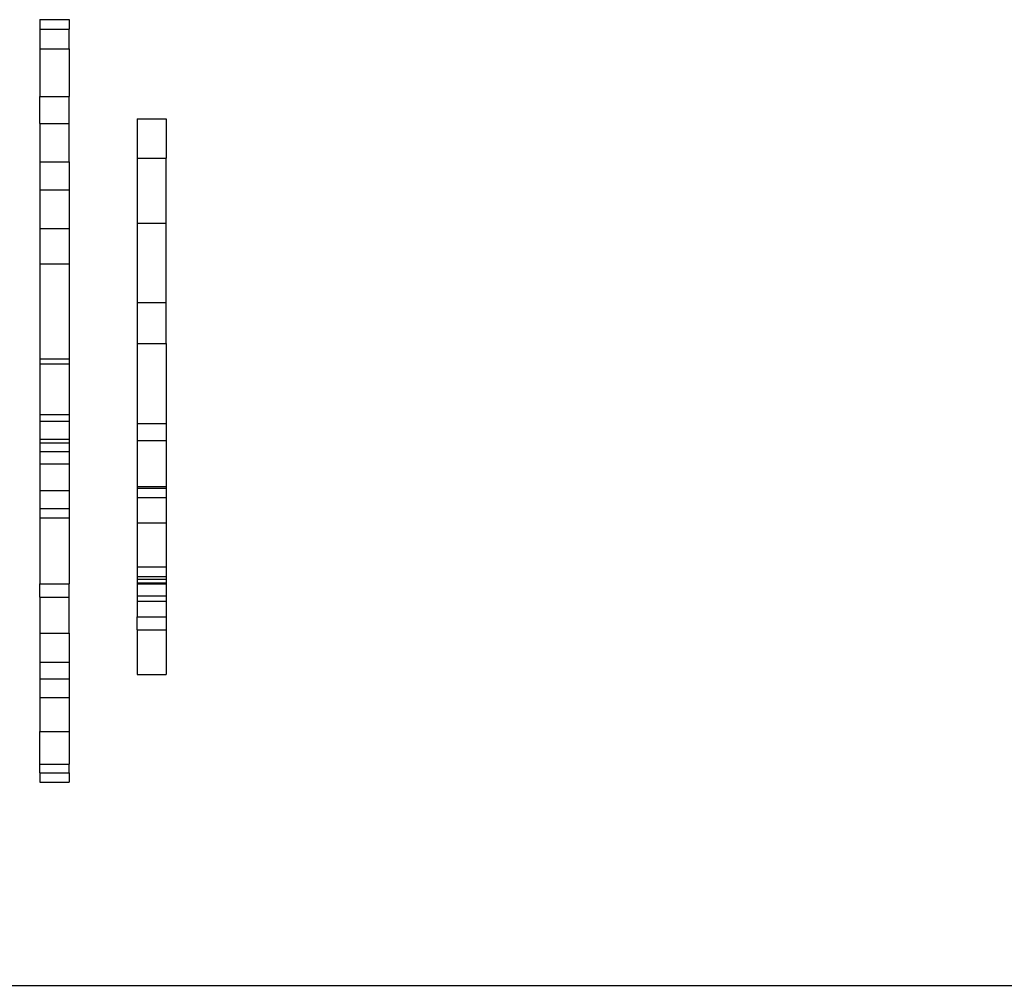
# Model space of a CAD drawing. Units: metres. Extents: x 3 to 12.31, y 4.7 to 9.84.
# Drawn here: x 8.67 to 9.68, y 4.88 to 5.88 of the extents above; entities that cross this region are included whole.
import ezdxf

# ---------------------------------------------------------------- set-up
doc = ezdxf.new("R2010")
doc.units = ezdxf.units.M
doc.layers.add('Edges', color=7, linetype='Continuous')

# ---------------------------------------------------------------- blocks, each defined once
blk = doc.blocks.new('parametric bench fr')
at = {"layer": 'Edges'}
for p, q in [((2.01, 0.0535), (2.01, 0.0437)), ((2.01, 0.0535), (2.04, 0.0535)), ((2.04, 0.0535), (2.04, 0.0437)), ((2.01, 0.0437), (2.01, 0.0233)), ((2.01, 0.0437), (2.04, 0.0437)), ((2.04, 0.0233), (2.04, 0.0437)), ((2.01, 0.0233), (2.01, -0.0255)), ((2.01, 0.0233), (2.04, 0.0233)), ((2.04, 0.0233), (2.04, -0.0255)), ((2.01, -0.0536), (2.01, -0.0255)), ((2.01, -0.0255), (2.04, -0.0255)), ((2.04, -0.0536), (2.04, -0.0255)), ((2.11, -0.0485), (2.11, -0.0891)), ((2.11, -0.0485), (2.14, -0.0485)), ((2.14, -0.0485), (2.14, -0.0891)), ((2.01, -0.0536), (2.01, -0.0929)), ((2.01, -0.0536), (2.04, -0.0536)), ((2.04, -0.0929), (2.04, -0.0536)), ((2.11, -0.0891), (2.11, -0.156)), ((2.11, -0.0891), (2.14, -0.0891)), ((2.14, -0.156), (2.14, -0.0891)), ((2.01, -0.0929), (2.01, -0.1218)), ((2.01, -0.0929), (2.04, -0.0929)), ((2.04, -0.0929), (2.04, -0.1218)), ((2.01, -0.1218), (2.01, -0.1614)), ((2.01, -0.1218), (2.04, -0.1218)), ((2.04, -0.1218), (2.04, -0.1614)), ((2.01, -0.1614), (2.01, -0.1979)), ((2.01, -0.1614), (2.04, -0.1614)), ((2.04, -0.1614), (2.04, -0.1979)), ((2.11, -0.156), (2.11, -0.2378)), ((2.11, -0.156), (2.14, -0.156)), ((2.14, -0.2378), (2.14, -0.156)), ((2.01, -0.1979), (2.01, -0.2957)), ((2.01, -0.1979), (2.04, -0.1979)), ((2.04, -0.1979), (2.04, -0.2957)), ((2.11, -0.2378), (2.11, -0.2799)), ((2.11, -0.2378), (2.14, -0.2378)), ((2.14, -0.2799), (2.14, -0.2378)), ((2.11, -0.2799), (2.11, -0.3623)), ((2.11, -0.2799), (2.14, -0.2799)), ((2.14, -0.2799), (2.14, -0.3623)), ((2.01, -0.2957), (2.01, -0.301)), ((2.01, -0.2957), (2.04, -0.2957)), ((2.01, -0.301), (2.01, -0.3531)), ((2.01, -0.301), (2.04, -0.301)), ((2.04, -0.2957), (2.04, -0.301)), ((2.04, -0.301), (2.04, -0.3531)), ((2.01, -0.3531), (2.01, -0.3598)), ((2.01, -0.3531), (2.04, -0.3531)), ((2.04, -0.3531), (2.04, -0.3598)), ((2.01, -0.3598), (2.01, -0.3786)), ((2.01, -0.3598), (2.04, -0.3598)), ((2.04, -0.3598), (2.04, -0.3786)), ((2.11, -0.3623), (2.11, -0.3799)), ((2.11, -0.3623), (2.14, -0.3623)), ((2.14, -0.3623), (2.14, -0.3799)), ((2.01, -0.3786), (2.01, -0.3824)), ((2.01, -0.3786), (2.04, -0.3786)), ((2.01, -0.3824), (2.01, -0.3913)), ((2.01, -0.3824), (2.04, -0.3824)), ((2.04, -0.3786), (2.04, -0.3824)), ((2.04, -0.3824), (2.04, -0.3913)), ((2.11, -0.3799), (2.11, -0.4273)), ((2.11, -0.3799), (2.14, -0.3799)), ((2.14, -0.3799), (2.14, -0.4273)), ((2.01, -0.3913), (2.01, -0.404)), ((2.01, -0.3913), (2.04, -0.3913)), ((2.04, -0.3913), (2.04, -0.404)), ((2.01, -0.404), (2.01, -0.4312)), ((2.01, -0.404), (2.04, -0.404)), ((2.04, -0.404), (2.04, -0.4312)), ((2.01, -0.4312), (2.01, -0.4498)), ((2.01, -0.4312), (2.04, -0.4312)), ((2.04, -0.4312), (2.04, -0.4498)), ((2.11, -0.4273), (2.11, -0.4289)), ((2.11, -0.4273), (2.14, -0.4273)), ((2.11, -0.4289), (2.11, -0.4385)), ((2.11, -0.4289), (2.14, -0.4289)), ((2.14, -0.4273), (2.14, -0.4289)), ((2.14, -0.4289), (2.14, -0.4385)), ((2.11, -0.4385), (2.14, -0.4385)), ((2.11, -0.4385), (2.11, -0.4648)), ((2.14, -0.4385), (2.14, -0.4648)), ((2.01, -0.4498), (2.01, -0.4594)), ((2.01, -0.4498), (2.04, -0.4498)), ((2.04, -0.4498), (2.04, -0.4594)), ((2.01, -0.4594), (2.01, -0.5274)), ((2.01, -0.4594), (2.04, -0.4594)), ((2.04, -0.4594), (2.04, -0.5274)), ((2.11, -0.4648), (2.11, -0.5098)), ((2.11, -0.4648), (2.14, -0.4648)), ((2.14, -0.4648), (2.14, -0.5098)), ((2.11, -0.5098), (2.14, -0.5098)), ((2.11, -0.5098), (2.11, -0.5198)), ((2.14, -0.5098), (2.14, -0.5198)), ((2.11, -0.5198), (2.14, -0.5198)), ((2.11, -0.5198), (2.11, -0.5228)), ((2.11, -0.5228), (2.11, -0.5265)), ((2.11, -0.5228), (2.14, -0.5228)), ((2.11, -0.5265), (2.11, -0.5273)), ((2.11, -0.5265), (2.14, -0.5265)), ((2.11, -0.5273), (2.14, -0.5273)), ((2.11, -0.5273), (2.11, -0.5397)), ((2.14, -0.5198), (2.14, -0.5228)), ((2.14, -0.5228), (2.14, -0.5265)), ((2.14, -0.5265), (2.14, -0.5273)), ((2.14, -0.5273), (2.14, -0.5397)), ((2.01, -0.5413), (2.01, -0.5274)), ((2.01, -0.5274), (2.04, -0.5274)), ((2.04, -0.5413), (2.04, -0.5274)), ((2.01, -0.5413), (2.04, -0.5413)), ((2.01, -0.5413), (2.01, -0.5782)), ((2.04, -0.5782), (2.04, -0.5413)), ((2.11, -0.5397), (2.14, -0.5397)), ((2.11, -0.5397), (2.11, -0.5453)), ((2.11, -0.5453), (2.14, -0.5453)), ((2.11, -0.5453), (2.11, -0.5616)), ((2.14, -0.5397), (2.14, -0.5453)), ((2.14, -0.5453), (2.14, -0.5616)), ((2.11, -0.5616), (2.14, -0.5616)), ((2.11, -0.5748), (2.11, -0.5616)), ((2.14, -0.5616), (2.14, -0.5748)), ((2.11, -0.5748), (2.14, -0.5748)), ((2.11, -0.5748), (2.11, -0.6208)), ((2.14, -0.5748), (2.14, -0.6208)), ((2.01, -0.5782), (2.01, -0.608)), ((2.01, -0.5782), (2.04, -0.5782)), ((2.04, -0.5782), (2.04, -0.608)), ((2.01, -0.608), (2.04, -0.608)), ((2.01, -0.608), (2.01, -0.6252)), ((2.04, -0.608), (2.04, -0.6252)), ((2.01, -0.6252), (2.04, -0.6252)), ((2.01, -0.6252), (2.01, -0.6444)), ((2.04, -0.6252), (2.04, -0.6444)), ((2.11, -0.6208), (2.14, -0.6208)), ((2.01, -0.6444), (2.01, -0.6796)), ((2.01, -0.6444), (2.04, -0.6444)), ((2.04, -0.6444), (2.04, -0.6796)), ((2.01, -0.6796), (2.04, -0.6796)), ((2.01, -0.713), (2.01, -0.6796)), ((2.04, -0.6796), (2.04, -0.713)), ((2.01, -0.713), (2.04, -0.713)), ((2.01, -0.722), (2.01, -0.713)), ((2.04, -0.722), (2.04, -0.713)), ((2.01, -0.722), (2.01, -0.7317)), ((2.01, -0.722), (2.04, -0.722)), ((2.04, -0.722), (2.04, -0.7317)), ((2.01, -0.7317), (2.04, -0.7317))]:
    blk.add_line(p, q, dxfattribs=at)

msp = doc.modelspace()

# ---------------------------------------------------------------- linework, layer by layer
msp.add_line((2.9962, 4.882), (12.262, 4.882))

# ---------------------------------------------------------------- block references
msp.add_blockref('parametric bench fr', (6.6793, 5.8229))

doc.saveas('drawing.dxf')
